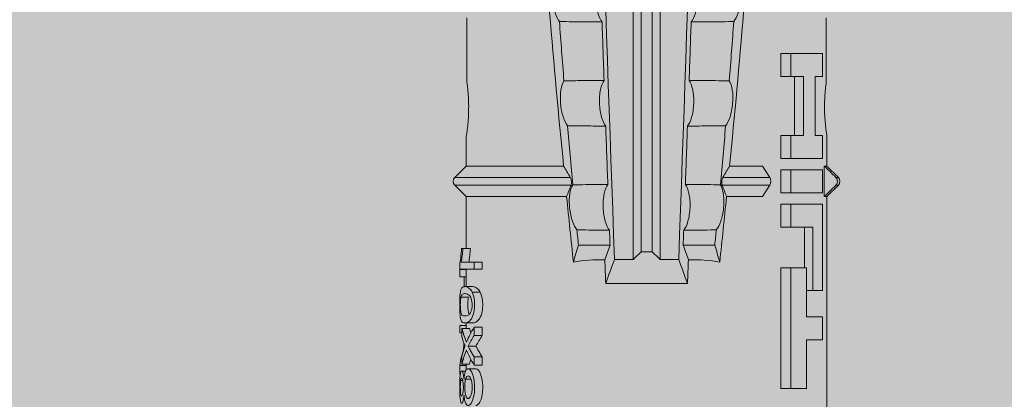
# Model space of a CAD drawing. Units: millimetres. Extents: x -1129 to 2779, y 1717 to 4375.
# Drawn here: x -810 to -783, y 4179 to 4190 of the extents above; entities that cross this region are included whole.
import ezdxf

# ---------------------------------------------------------------- set-up
doc = ezdxf.new("R2010")
doc.units = ezdxf.units.MM
doc.layers.add('90%', color=7, linetype='Continuous', transparency=0.9)
doc.layers.add('Schmale Volllinie_Rot', color=1, linetype='Continuous', lineweight=13)

# ---------------------------------------------------------------- blocks, each defined once
blk = doc.blocks.new('HRD')
at = {"layer": 'Schmale Volllinie_Rot'}
for p, q in [((18.322, 1.206), (18.013, 0.897)), ((18.322, 1.206), (18.322, 1.136)), ((18.845, 0.897), (18.537, 1.206)), ((18.537, 1.206), (18.537, 1.136)), ((18.013, 0.897), (9.627, 0.897)), ((18.013, 0.897), (18.013, 0.823)), ((18.013, 0.823), (18.845, 0.823)), ((19.646, 0.897), (18.845, 0.897)), ((18.845, 0.897), (18.845, 0.823)), ((22.87, 0.877), (21.114, 0.877)), ((14.129, 0.337), (14.129, 0.778)), ((14.129, 0.778), (14.752, 0.778)), ((14.752, 0.778), (14.752, 0.337)), ((15.462, 0.778), (15.462, 0.517)), ((17.806, 0.778), (15.462, 0.778)), ((17.806, -0.084), (17.806, 0.778)), ((18.118, -0.084), (18.118, 0.778)), ((18.118, 0.778), (18.741, 0.778)), ((18.741, 0.778), (18.741, -0.084)), ((19.676, 0.778), (19.053, 0.778)), ((19.053, 0.778), (19.053, -0.084)), ((19.676, 0.58), (19.676, 0.778)), ((21.278, 0.58), (19.676, 0.58)), ((21.278, 0.778), (21.278, 0.58)), ((21.901, 0.778), (21.278, 0.778)), ((21.901, -0.084), (21.901, 0.778)), ((12.801, 0.337), (14.129, 0.337)), ((12.801, -0.084), (12.801, 0.337)), ((14.752, 0.337), (16.08, 0.337)), ((15.462, 0.517), (15.462, 0.337)), ((15.462, 0.517), (17.183, 0.517)), ((16.08, 0.337), (16.08, -0.084)), ((16.08, 0.288), (17.183, 0.288)), ((17.183, 0.517), (17.183, -0.084)), ((19.676, 0.258), (21.278, 0.258)), ((19.676, -0.084), (19.676, 0.258)), ((19.676, 0.014), (21.278, 0.014)), ((21.278, 0.258), (21.278, -0.084)), ((12.801, -0.084), (12.801, -0.351)), ((16.08, -0.084), (12.801, -0.084)), ((16.08, -0.084), (16.08, -0.351)), ((17.183, -0.084), (17.183, -0.351)), ((17.183, -0.084), (17.806, -0.084)), ((17.806, -0.084), (17.806, -0.351)), ((18.118, -0.084), (18.118, -0.351)), ((18.741, -0.084), (18.118, -0.084)), ((18.741, -0.084), (18.741, -0.351)), ((19.053, -0.084), (19.053, -0.351)), ((19.053, -0.084), (19.676, -0.084)), ((19.676, -0.084), (19.676, -0.351)), ((21.278, -0.084), (21.278, -0.351)), ((21.278, -0.084), (21.901, -0.084)), ((21.901, -0.084), (21.901, -0.351)), ((16.08, -0.351), (12.801, -0.351)), ((17.183, -0.351), (17.806, -0.351)), ((18.741, -0.351), (18.118, -0.351)), ((19.053, -0.351), (19.676, -0.351)), ((21.278, -0.351), (21.901, -0.351)), ((18.013, -0.851), (18.322, -0.653)), ((18.322, -1.947), (18.322, -0.653)), ((18.537, -1.926), (18.537, -0.653)), ((18.537, -0.653), (18.845, -0.851)), ((18.013, -1.828), (18.013, -0.851)), ((18.845, -1.745), (18.845, -0.851)), ((16.698, -3.005), (16.698, -2.147)), ((15.654, -5.108), (15.654, -2.888)), ((38.01, -3.631), (16.309, -3.631)), ((38.01, -3.846), (16.513, -3.846)), ((38.01, -4.149), (16.513, -4.149)), ((38.01, -4.364), (16.309, -4.364)), ((16.698, -4.99), (16.698, -5.849)), ((18.322, -9.202), (18.322, -6.049)), ((18.537, -9.202), (18.537, -6.069)), ((18.013, -8.893), (18.013, -6.168)), ((18.845, -8.893), (18.845, -6.25)), ((13.439, -8.678), (13.439, -8.457)), ((13.667, -8.457), (13.439, -8.457)), ((13.667, -8.678), (13.667, -8.457)), ((14.241, -8.678), (14.241, -8.457)), ((14.466, -8.457), (14.241, -8.457)), ((14.466, -8.678), (14.466, -8.457)), ((15.42, -8.733), (15.42, -8.515)), ((16.045, -8.678), (16.045, -8.457)), ((16.231, -8.457), (16.045, -8.457)), ((16.231, -8.678), (16.231, -8.457)), ((13.06, -8.909), (13.06, -8.767)), ((13.338, -8.843), (13.338, -8.63)), ((13.667, -8.678), (13.439, -8.678)), ((13.468, -9.011), (13.468, -8.805)), ((13.952, -8.842), (13.952, -8.629)), ((14.466, -8.678), (14.241, -8.678)), ((14.436, -9.011), (14.436, -8.805)), ((14.582, -8.716), (14.582, -8.926)), ((15.569, -8.927), (15.569, -8.722)), ((16.231, -8.678), (16.045, -8.678)), ((16.045, -8.678), (16.045, -9.07)), ((16.231, -9.026), (16.231, -8.678)), ((16.603, -8.984), (16.603, -8.777)), ((13.016, -9.044), (13.016, -8.984)), ((13.431, -9.07), (13.179, -9.07)), ((13.277, -9.017), (13.277, -8.909)), ((13.305, -8.893), (13.468, -8.893)), ((13.431, -9.07), (13.431, -8.893)), ((13.468, -9.011), (13.69, -9.011)), ((13.969, -8.959), (13.969, -8.93)), ((14.203, -9.011), (14.436, -9.011)), ((14.313, -9.07), (14.313, -9.011)), ((14.513, -9.07), (14.313, -9.07)), ((14.436, -8.893), (14.582, -8.893)), ((14.513, -9.07), (14.513, -8.893)), ((15.282, -9.038), (15.282, -8.834)), ((15.837, -8.947), (15.555, -8.947)), ((15.569, -8.893), (16.045, -8.893)), ((15.837, -9.07), (15.837, -8.893)), ((16.038, -9.07), (15.837, -9.07)), ((16.038, -9.07), (16.038, -8.893)), ((16.045, -9.07), (16.165, -9.07)), ((16.603, -8.893), (18.013, -8.893)), ((16.603, -9.019), (16.603, -8.984)), ((18.013, -8.893), (18.322, -9.202)), ((18.537, -9.202), (18.845, -8.893)), ((18.845, -8.893), (19.646, -8.893)), ((21.114, -8.872), (22.87, -8.872))]:
    blk.add_line(p, q, dxfattribs=at)
for centre, start, end in [((18.429, 1.099), 45, 135), ((18.429, -9.095), 225, 315)]:
    blk.add_arc(centre, 0.151, start, end, dxfattribs=at)
for centre, major_axis, ratio, start_param, end_param in [((18.429, -0.721), (-0.151, 0), 0.642788, 3.926991, 5.497787), ((11.041, -3.998), (4.556, 3.461), 0.759836, 5.731375, 5.915533), ((11.041, -3.998), (-4.556, 3.461), 0.759836, 3.509245, 3.693403), ((12.896, -3.998), (0, 4.895), 0.66607, 3.471541, 3.566648), ((14.858, -3.998), (0, 5.097), 0.703135, 2.734393, 2.855572), ((12.791, -3.998), (0, 4.895), 0.734434, 3.331028, 3.367578), ((12.896, -3.998), (0, 5.097), 0.66607, 3.458009, 3.548792), ((13.046, -3.998), (0, 5.097), 0.703125, 3.429752, 3.548792), ((15.085, -3.998), (0, 4.895), 0.704412, 2.914779, 2.952157), ((12.791, -3.998), (0, 5.097), 0.734434, 3.32344, 3.427613), ((13.032, -3.998), (0, 5.097), 0.713433, 3.32344, 3.375477), ((15.085, -3.998), (0, 5.097), 0.704412, 2.853433, 2.959745)]:
    blk.add_ellipse(centre, major_axis=major_axis, ratio=ratio, start_param=start_param, end_param=end_param, dxfattribs=at)
for points in [[(18.013, 0.823), (18.116, 0.928), (18.219, 1.032), (18.322, 1.136)], [(18.537, 1.136), (18.64, 1.032), (18.743, 0.928), (18.845, 0.823)], [(18.013, -1.828), (17.421, -1.888), (16.829, -1.949), (16.237, -2.012)], [(18.322, -1.947), (18.218, -1.908), (18.115, -1.868), (18.013, -1.828)], [(19.938, -1.854), (19.404, -1.898), (18.869, -1.945), (18.335, -1.993)], [(18.845, -1.745), (18.745, -1.806), (18.642, -1.866), (18.537, -1.926)], [(22.767, -1.632), (22.231, -1.671), (21.695, -1.712), (21.159, -1.754)], [(16.698, -2.147), (16.544, -2.101), (16.391, -2.057), (16.237, -2.012)], [(17.109, -2.107), (16.972, -2.12), (16.835, -2.133), (16.698, -2.147)], [(38.01, -2.367), (30.775, -2.619), (23.54, -2.872), (16.304, -3.125)], [(15.654, -2.888), (15.869, -2.88), (16.084, -2.872), (16.299, -2.865)], [(15.654, -2.888), (15.868, -2.968), (16.085, -3.046), (16.304, -3.125)], [(16.698, -3.005), (16.565, -2.958), (16.432, -2.912), (16.299, -2.865)], [(19.927, -2.889), (19.4, -2.908), (18.873, -2.927), (18.345, -2.946)], [(22.755, -2.788), (22.226, -2.807), (21.698, -2.825), (21.17, -2.844)], [(16.304, -3.125), (16.306, -3.292), (16.308, -3.462), (16.309, -3.631)], [(17.1, -2.991), (16.966, -2.996), (16.832, -3), (16.698, -3.005)], [(16.309, -3.631), (16.376, -3.704), (16.444, -3.775), (16.513, -3.846)], [(16.513, -3.846), (16.511, -3.947), (16.511, -4.048), (16.513, -4.149)], [(16.513, -4.149), (16.444, -4.22), (16.376, -4.292), (16.309, -4.364)], [(16.309, -4.364), (16.308, -4.533), (16.306, -4.704), (16.304, -4.871)], [(16.304, -4.871), (16.085, -4.949), (15.868, -5.028), (15.654, -5.108)], [(16.299, -5.131), (16.432, -5.084), (16.565, -5.037), (16.698, -4.99)], [(38.01, -5.629), (30.775, -5.376), (23.54, -5.124), (16.304, -4.871)], [(16.698, -4.99), (16.832, -4.995), (16.966, -5), (17.1, -5.005)], [(18.345, -5.05), (18.873, -5.069), (19.4, -5.088), (19.927, -5.107)], [(16.299, -5.131), (16.084, -5.123), (15.869, -5.115), (15.654, -5.108)], [(21.17, -5.151), (21.698, -5.17), (22.226, -5.189), (22.755, -5.208)], [(16.698, -5.849), (16.544, -5.894), (16.391, -5.939), (16.237, -5.984)], [(17.109, -5.889), (16.972, -5.875), (16.835, -5.862), (16.698, -5.849)], [(18.013, -6.168), (17.421, -6.108), (16.829, -6.047), (16.237, -5.984)], [(18.322, -6.049), (18.218, -6.088), (18.115, -6.128), (18.013, -6.168)], [(19.938, -6.142), (19.404, -6.097), (18.869, -6.051), (18.335, -6.002)], [(18.845, -6.25), (18.745, -6.19), (18.642, -6.129), (18.537, -6.069)], [(22.767, -6.363), (22.231, -6.324), (21.695, -6.284), (21.159, -6.241)], [(13.05, -8.952), (13.134, -8.947), (13.211, -8.936), (13.263, -8.917)], [(14.038, -8.957), (14.015, -8.957), (13.992, -8.958), (13.969, -8.959)]]:
    blk.add_open_spline(points, degree=3, dxfattribs=at)
for points, knots in [([(18.322, 1.136), (18.334, 1.149), (18.348, 1.159), (18.379, 1.174), (18.395, 1.178), (18.429, 1.182), (18.446, 1.181), (18.479, 1.174), (18.495, 1.167), (18.519, 1.152), (18.528, 1.145), (18.537, 1.136)], [0, 0, 0, 0, 0.213597, 0.213597, 0.427309, 0.427309, 0.639443, 0.639443, 0.850868, 0.850868, 1, 1, 1, 1]), ([(21.114, 0.877), (21.019, 0.864), (20.876, 0.847), (20.555, 0.83), (20.374, 0.829), (20.048, 0.845), (19.902, 0.861), (19.699, 0.887), (19.645, 0.897), (19.64, 0.898)], [0, 0, 0, 0, 0.250098, 0.250098, 0.500196, 0.500196, 0.750293, 0.750293, 1, 1, 1, 1]), ([(35.533, -0.617), (34.139, -0.674), (32.745, -0.727), (29.96, -0.867), (28.568, -0.951), (24.397, -1.237), (21.62, -1.473), (18.845, -1.745)], [0, 0, 0, 0, 0.25, 0.25, 0.5, 0.5, 1, 1, 1, 1]), ([(22.767, -1.632), (22.824, -1.589), (22.905, -1.549), (23.111, -1.484), (23.236, -1.46), (23.49, -1.441), (23.621, -1.446), (23.838, -1.481), (23.923, -1.511), (23.983, -1.547)], [0, 0, 0, 0, 0.25, 0.25, 0.5, 0.5, 0.75, 0.75, 1, 1, 1, 1]), ([(19.927, -2.889), (19.93, -2.679), (19.932, -2.469), (19.935, -2.124), (19.937, -1.989), (19.938, -1.854)], [0, 0, 0, 0, 0.608769, 0.608769, 1, 1, 1, 1]), ([(19.938, -1.854), (19.995, -1.81), (20.076, -1.768), (20.282, -1.701), (20.407, -1.675), (20.662, -1.652), (20.795, -1.655), (21.014, -1.689), (21.1, -1.718), (21.159, -1.754)], [0, 0, 0, 0, 0.25, 0.25, 0.5, 0.5, 0.75, 0.75, 1, 1, 1, 1]), ([(21.159, -1.754), (21.161, -1.952), (21.163, -2.15), (21.167, -2.513), (21.169, -2.679), (21.17, -2.844)], [0, 0, 0, 0, 0.544564, 0.544564, 1, 1, 1, 1]), ([(22.755, -2.788), (22.756, -2.611), (22.758, -2.435), (22.762, -2.05), (22.764, -1.841), (22.767, -1.632)], [0, 0, 0, 0, 0.457928, 0.457928, 1, 1, 1, 1]), ([(17.1, -2.991), (17.103, -2.747), (17.105, -2.503), (17.108, -2.208), (17.109, -2.158), (17.109, -2.107)], [0, 0, 0, 0, 0.828434, 0.828434, 1, 1, 1, 1]), ([(17.109, -2.107), (17.166, -2.062), (17.247, -2.019), (17.453, -1.949), (17.576, -1.921), (17.837, -1.895), (17.97, -1.897), (18.189, -1.928), (18.276, -1.957), (18.335, -1.993)], [0, 0, 0, 0, 0.25, 0.25, 0.5, 0.5, 0.75, 0.75, 1, 1, 1, 1]), ([(18.537, -1.926), (18.526, -1.932), (18.513, -1.938), (18.486, -1.947), (18.472, -1.951), (18.444, -1.956), (18.429, -1.958), (18.401, -1.959), (18.388, -1.959), (18.365, -1.957), (18.354, -1.955), (18.336, -1.951), (18.329, -1.949), (18.322, -1.947)], [0, 0, 0, 0, 0.224596, 0.224596, 0.399508, 0.399508, 0.576328, 0.576328, 0.727422, 0.727422, 0.875397, 0.875397, 1, 1, 1, 1]), ([(18.335, -1.993), (18.337, -2.111), (18.338, -2.23), (18.341, -2.547), (18.343, -2.746), (18.345, -2.946)], [0, 0, 0, 0, 0.372237, 0.372237, 1, 1, 1, 1]), ([(23.995, -2.744), (23.939, -2.704), (23.853, -2.67), (23.69, -2.635), (23.629, -2.627), (23.502, -2.617), (23.436, -2.616), (23.236, -2.623), (23.105, -2.644), (22.893, -2.705), (22.81, -2.745), (22.755, -2.788)], [0, 0, 0, 0, 0.25, 0.25, 0.375, 0.375, 0.5, 0.5, 0.75, 0.75, 1, 1, 1, 1]), ([(18.345, -2.946), (18.289, -2.906), (18.203, -2.871), (18.04, -2.837), (17.979, -2.828), (17.85, -2.818), (17.784, -2.817), (17.582, -2.825), (17.451, -2.846), (17.239, -2.907), (17.156, -2.947), (17.1, -2.991)], [0, 0, 0, 0, 0.25, 0.25, 0.375, 0.375, 0.5, 0.5, 0.75, 0.75, 1, 1, 1, 1]), ([(21.17, -2.844), (21.114, -2.804), (21.028, -2.77), (20.865, -2.736), (20.804, -2.727), (20.676, -2.717), (20.61, -2.716), (20.409, -2.724), (20.278, -2.745), (20.066, -2.806), (19.983, -2.846), (19.927, -2.889)], [0, 0, 0, 0, 0.25, 0.25, 0.375, 0.375, 0.5, 0.5, 0.75, 0.75, 1, 1, 1, 1]), ([(17.109, -5.889), (17.109, -5.808), (17.108, -5.728), (17.105, -5.433), (17.102, -5.219), (17.1, -5.005)], [0, 0, 0, 0, 0.272491, 0.272491, 1, 1, 1, 1]), ([(17.1, -5.005), (17.156, -5.048), (17.239, -5.088), (17.453, -5.15), (17.583, -5.171), (17.851, -5.181), (17.985, -5.171), (18.203, -5.124), (18.289, -5.09), (18.345, -5.05)], [0, 0, 0, 0, 0.25, 0.25, 0.5, 0.5, 0.75, 0.75, 1, 1, 1, 1]), ([(18.345, -5.05), (18.343, -5.279), (18.341, -5.508), (18.337, -5.825), (18.336, -5.914), (18.335, -6.002)], [0, 0, 0, 0, 0.7214, 0.7214, 1, 1, 1, 1]), ([(19.938, -6.142), (19.936, -5.977), (19.935, -5.812), (19.931, -5.467), (19.929, -5.287), (19.927, -5.107)], [0, 0, 0, 0, 0.477387, 0.477387, 1, 1, 1, 1]), ([(19.927, -5.107), (19.983, -5.15), (20.066, -5.19), (20.28, -5.251), (20.41, -5.272), (20.677, -5.282), (20.811, -5.271), (21.028, -5.226), (21.114, -5.191), (21.17, -5.151)], [0, 0, 0, 0, 0.25, 0.25, 0.5, 0.5, 0.75, 0.75, 1, 1, 1, 1]), ([(21.17, -5.151), (21.168, -5.346), (21.166, -5.542), (21.162, -5.905), (21.161, -6.073), (21.159, -6.241)], [0, 0, 0, 0, 0.537254, 0.537254, 1, 1, 1, 1]), ([(22.767, -6.363), (22.764, -6.125), (22.762, -5.886), (22.758, -5.501), (22.756, -5.354), (22.755, -5.208)], [0, 0, 0, 0, 0.619263, 0.619263, 1, 1, 1, 1]), ([(22.755, -5.208), (22.81, -5.251), (22.894, -5.291), (23.107, -5.352), (23.236, -5.372), (23.503, -5.382), (23.636, -5.372), (23.853, -5.326), (23.938, -5.292), (23.995, -5.252)], [0, 0, 0, 0, 0.25, 0.25, 0.5, 0.5, 0.75, 0.75, 1, 1, 1, 1]), ([(17.109, -5.889), (17.166, -5.933), (17.247, -5.976), (17.453, -6.047), (17.576, -6.074), (17.837, -6.101), (17.97, -6.099), (18.189, -6.067), (18.276, -6.038), (18.335, -6.002)], [0, 0, 0, 0, 0.25, 0.25, 0.5, 0.5, 0.75, 0.75, 1, 1, 1, 1]), ([(18.537, -6.069), (18.526, -6.063), (18.513, -6.057), (18.486, -6.048), (18.472, -6.045), (18.444, -6.04), (18.429, -6.038), (18.401, -6.037), (18.388, -6.037), (18.365, -6.039), (18.354, -6.04), (18.336, -6.044), (18.329, -6.046), (18.322, -6.049)], [0, 0, 0, 0, 0.224596, 0.224596, 0.399508, 0.399508, 0.576328, 0.576328, 0.727422, 0.727422, 0.875397, 0.875397, 1, 1, 1, 1]), ([(19.938, -6.142), (19.995, -6.186), (20.076, -6.227), (20.282, -6.295), (20.407, -6.321), (20.662, -6.343), (20.795, -6.34), (21.014, -6.306), (21.1, -6.277), (21.159, -6.241)], [0, 0, 0, 0, 0.25, 0.25, 0.5, 0.5, 0.75, 0.75, 1, 1, 1, 1]), ([(35.533, -7.378), (34.139, -7.321), (32.745, -7.269), (29.96, -7.128), (28.568, -7.044), (24.397, -6.759), (21.62, -6.523), (18.845, -6.25)], [0, 0, 0, 0, 0.25, 0.25, 0.5, 0.5, 1, 1, 1, 1]), ([(22.767, -6.363), (22.824, -6.406), (22.905, -6.446), (23.111, -6.511), (23.236, -6.535), (23.49, -6.555), (23.621, -6.55), (23.838, -6.514), (23.923, -6.485), (23.983, -6.449)], [0, 0, 0, 0, 0.25, 0.25, 0.5, 0.5, 0.75, 0.75, 1, 1, 1, 1]), ([(13.338, -8.633), (13.338, -8.628), (13.337, -8.623), (13.333, -8.59), (13.302, -8.555), (13.186, -8.494), (13.102, -8.468), (12.961, -8.45), (12.911, -8.446), (12.812, -8.445), (12.763, -8.446), (12.616, -8.46), (12.527, -8.482), (12.396, -8.54), (12.355, -8.575), (12.341, -8.615), (12.34, -8.622), (12.34, -8.628)], [0, 0, 0, 0, 0.015, 0.015, 0.204088, 0.204088, 0.393176, 0.393176, 0.48772, 0.48772, 0.582264, 0.582264, 0.771351, 0.771351, 0.960439, 0.960439, 1, 1, 1, 1]), ([(13.952, -8.629), (13.928, -8.616), (13.905, -8.603), (13.845, -8.57), (13.809, -8.549), (13.738, -8.505), (13.703, -8.482), (13.667, -8.457)], [0, 0, 0, 0, 0.249731, 0.249731, 0.624684, 0.624684, 1, 1, 1, 1]), ([(15.42, -8.515), (15.362, -8.484), (15.28, -8.46), (15.138, -8.446), (15.09, -8.445), (14.994, -8.447), (14.946, -8.451), (14.812, -8.475), (14.744, -8.505), (14.649, -8.568), (14.622, -8.601), (14.59, -8.662), (14.584, -8.69), (14.582, -8.717), (14.582, -8.722), (14.582, -8.726)], [0, 0, 0, 0, 0.195327, 0.195327, 0.29299, 0.29299, 0.390654, 0.390654, 0.585981, 0.585981, 0.781308, 0.781308, 0.976634, 0.976634, 1, 1, 1, 1]), ([(15.569, -8.724), (15.569, -8.708), (15.567, -8.691), (15.555, -8.648), (15.543, -8.623), (15.499, -8.568), (15.469, -8.54), (15.42, -8.515)], [0, 0, 0, 0, 0.280997, 0.280997, 0.640499, 0.640499, 1, 1, 1, 1]), ([(13.263, -8.917), (13.322, -8.896), (13.341, -8.867), (13.333, -8.805), (13.302, -8.771), (13.185, -8.713), (13.102, -8.688), (12.96, -8.671), (12.91, -8.668), (12.812, -8.666), (12.763, -8.668), (12.616, -8.68), (12.528, -8.701), (12.396, -8.757), (12.354, -8.79), (12.332, -8.854), (12.346, -8.884), (12.42, -8.919), (12.453, -8.928), (12.533, -8.943), (12.578, -8.948), (12.625, -8.952)], [0, 0, 0, 0, 0.125, 0.125, 0.25, 0.25, 0.375, 0.375, 0.4375, 0.4375, 0.5, 0.5, 0.625, 0.625, 0.75, 0.75, 0.875, 0.875, 0.9375, 0.9375, 1, 1, 1, 1]), ([(13.06, -8.909), (13.031, -8.917), (12.996, -8.923), (12.919, -8.931), (12.877, -8.932), (12.794, -8.932), (12.752, -8.93), (12.676, -8.921), (12.642, -8.915), (12.585, -8.898), (12.563, -8.889), (12.535, -8.866), (12.53, -8.853), (12.53, -8.814), (12.559, -8.786), (12.617, -8.764)], [0, 0, 0, 0, 0.125, 0.125, 0.25, 0.25, 0.375, 0.375, 0.5, 0.5, 0.625, 0.625, 0.75, 0.75, 1, 1, 1, 1]), ([(12.617, -8.764), (12.646, -8.753), (12.68, -8.744), (12.757, -8.733), (12.8, -8.731), (12.924, -8.731), (13.008, -8.744), (13.119, -8.788), (13.146, -8.817), (13.147, -8.856), (13.141, -8.868), (13.112, -8.891), (13.089, -8.901), (13.06, -8.909)], [0, 0, 0, 0, 0.125, 0.125, 0.25, 0.25, 0.5, 0.5, 0.75, 0.75, 0.875, 0.875, 1, 1, 1, 1]), ([(13.952, -8.842), (13.929, -8.83), (13.905, -8.817), (13.845, -8.786), (13.809, -8.765), (13.738, -8.723), (13.703, -8.701), (13.667, -8.678)], [0, 0, 0, 0, 0.249756, 0.249756, 0.624714, 0.624714, 1, 1, 1, 1]), ([(15.42, -8.733), (15.362, -8.704), (15.28, -8.68), (15.138, -8.667), (15.091, -8.666), (14.994, -8.668), (14.947, -8.672), (14.813, -8.695), (14.744, -8.723), (14.649, -8.784), (14.622, -8.815), (14.589, -8.874), (14.584, -8.901), (14.581, -8.949), (14.583, -8.971), (14.607, -9.01), (14.632, -9.026), (14.714, -9.051), (14.777, -9.06), (14.862, -9.065)], [0, 0, 0, 0, 0.125, 0.125, 0.1875, 0.1875, 0.25, 0.25, 0.375, 0.375, 0.5, 0.5, 0.625, 0.625, 0.75, 0.75, 0.875, 0.875, 1, 1, 1, 1]), ([(15.282, -9.038), (15.245, -9.046), (15.189, -9.051), (15.061, -9.054), (14.993, -9.052), (14.887, -9.042), (14.847, -9.034), (14.802, -9.014), (14.792, -9.002), (14.77, -8.963), (14.77, -8.932), (14.78, -8.878), (14.786, -8.859), (14.809, -8.819), (14.825, -8.798), (14.861, -8.779)], [0, 0, 0, 0, 0.125, 0.125, 0.25, 0.25, 0.375, 0.375, 0.5, 0.5, 0.75, 0.75, 0.875, 0.875, 1, 1, 1, 1]), ([(14.861, -8.779), (14.898, -8.759), (14.948, -8.741), (15.078, -8.727), (15.15, -8.732), (15.26, -8.76), (15.301, -8.78), (15.347, -8.822), (15.358, -8.843), (15.381, -8.902), (15.382, -8.937), (15.371, -8.981), (15.365, -8.994), (15.339, -9.019), (15.321, -9.029), (15.282, -9.038)], [0, 0, 0, 0, 0.125, 0.125, 0.25, 0.25, 0.375, 0.375, 0.5, 0.5, 0.75, 0.75, 0.875, 0.875, 1, 1, 1, 1]), ([(14.862, -9.065), (14.935, -9.07), (15.017, -9.071), (15.179, -9.07), (15.261, -9.068), (15.394, -9.058), (15.445, -9.049), (15.515, -9.028), (15.536, -9.014), (15.562, -8.984), (15.567, -8.966), (15.571, -8.927), (15.569, -8.906), (15.555, -8.86), (15.542, -8.836), (15.499, -8.784), (15.468, -8.757), (15.42, -8.733)], [0, 0, 0, 0, 0.125, 0.125, 0.25, 0.25, 0.375, 0.375, 0.5, 0.5, 0.625, 0.625, 0.75, 0.75, 0.875, 0.875, 1, 1, 1, 1]), ([(16.603, -8.777), (16.535, -8.783), (16.47, -8.79), (16.344, -8.805), (16.284, -8.813), (16.231, -8.821)], [0, 0, 0, 0, 0.5, 0.5, 1, 1, 1, 1]), ([(12.625, -8.952), (12.583, -8.956), (12.544, -8.961), (12.475, -8.974), (12.447, -8.982), (12.393, -9.007), (12.393, -9.024), (12.449, -9.049), (12.51, -9.058), (12.661, -9.069), (12.752, -9.07), (12.931, -9.07), (13.022, -9.069), (13.174, -9.058), (13.233, -9.049), (13.273, -9.03), (13.278, -9.022), (13.275, -9.006), (13.266, -8.998), (13.229, -8.981), (13.201, -8.974), (13.132, -8.961), (13.092, -8.956), (13.05, -8.952)], [0, 0, 0, 0, 0.0625, 0.0625, 0.125, 0.125, 0.25, 0.25, 0.375, 0.375, 0.5, 0.5, 0.625, 0.625, 0.75, 0.75, 0.8125, 0.8125, 0.875, 0.875, 0.9375, 0.9375, 1, 1, 1, 1]), ([(13.016, -9.044), (12.97, -9.05), (12.906, -9.053), (12.778, -9.053), (12.713, -9.05), (12.621, -9.038), (12.594, -9.028), (12.592, -9.006), (12.616, -8.993), (12.661, -8.984)], [0, 0, 0, 0, 0.25, 0.25, 0.5, 0.5, 0.75, 0.75, 1, 1, 1, 1]), ([(12.661, -8.984), (12.754, -8.965), (12.921, -8.964), (13.06, -8.992), (13.085, -9.005), (13.088, -9.022), (13.083, -9.027), (13.059, -9.037), (13.04, -9.041), (13.016, -9.044)], [0, 0, 0, 0, 0.5, 0.5, 0.75, 0.75, 0.875, 0.875, 1, 1, 1, 1]), ([(13.969, -8.959), (13.933, -8.961), (13.899, -8.965), (13.84, -8.974), (13.815, -8.98), (13.746, -8.998), (13.705, -9.009), (13.586, -9.041), (13.509, -9.058), (13.431, -9.07)], [0, 0, 0, 0, 0.125, 0.125, 0.25, 0.25, 0.5, 0.5, 1, 1, 1, 1]), ([(13.875, -8.956), (13.883, -8.953), (13.891, -8.951), (13.906, -8.945), (13.914, -8.943), (13.934, -8.935), (13.946, -8.931), (13.959, -8.926)], [0, 0, 0, 0, 0.274853, 0.274853, 0.549692, 0.549692, 1, 1, 1, 1]), ([(13.959, -8.926), (13.978, -8.935), (13.999, -8.943), (14.05, -8.962), (14.081, -8.973), (14.142, -8.993), (14.173, -9.002), (14.203, -9.011)], [0, 0, 0, 0, 0.262012, 0.262012, 0.630896, 0.630896, 1, 1, 1, 1]), ([(15.282, -8.834), (15.245, -8.842), (15.189, -8.847), (15.061, -8.85), (14.992, -8.849), (14.895, -8.839), (14.86, -8.832), (14.836, -8.824)], [0, 0, 0, 0, 0.352404, 0.352404, 0.704809, 0.704809, 1, 1, 1, 1]), ([(16.165, -9.07), (16.209, -9.062), (16.279, -9.053), (16.43, -9.034), (16.514, -9.026), (16.603, -9.019)], [0, 0, 0, 0, 0.5, 0.5, 1, 1, 1, 1]), ([(16.603, -8.984), (16.535, -8.989), (16.47, -8.996), (16.344, -9.01), (16.284, -9.018), (16.231, -9.026)], [0, 0, 0, 0, 0.5, 0.5, 1, 1, 1, 1]), ([(19.64, -8.893), (19.645, -8.893), (19.698, -8.883), (19.903, -8.856), (20.048, -8.84), (20.375, -8.824), (20.554, -8.825), (20.877, -8.843), (21.019, -8.859), (21.114, -8.872)], [0, 0, 0, 0, 0.249941, 0.249941, 0.49996, 0.49996, 0.74998, 0.74998, 1, 1, 1, 1])]:
    blk.add_open_spline(points, degree=3, knots=knots, dxfattribs=at)
blk = doc.blocks.new('FOX-VT_220_L_11 Draufsicht')
at = {"layer": 'Schmale Volllinie_Rot'}
blk.add_blockref('HRD', (-9.33, -14.763), dxfattribs=at)

msp = doc.modelspace()

# ---------------------------------------------------------------- hatches: boundary and pattern name
at = {"layer": '90%'}
h = msp.add_hatch(color=256, dxfattribs=at)
h.dxf.hatch_style = 1
h.paths.add_polyline_path([(-734.066, 4178.536), (-734.066, 4263.536), (-1014.631, 4263.536), (-1014.631, 4178.536)])

# ---------------------------------------------------------------- block references
at = {"xscale": -1, "rotation": 270}
msp.add_blockref('FOX-VT_220_L_11 Draufsicht', (-774.17, 4176.033), dxfattribs=at)

doc.saveas('drawing.dxf')
